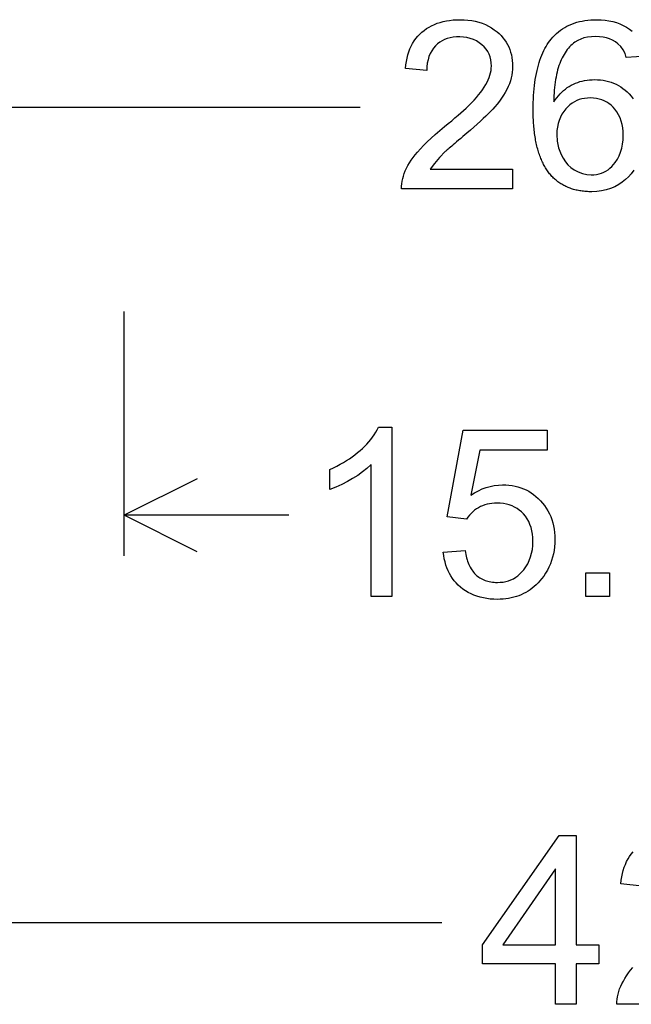
# Model space of a CAD drawing. Extents: x 54 to 134, y 0 to 139.
# Drawn here: x 65 to 75, y 32 to 49 of the extents above; entities that cross this region are included whole.
import ezdxf

# ---------------------------------------------------------------- set-up
doc = ezdxf.new("R2010")
doc.units = 0

msp = doc.modelspace()

# ---------------------------------------------------------------- linework, layer by layer
for p, q in [((70.9394, 47.25), (61.9461, 47.25)), ((67.0299, 39.825), (67.0299, 43.875)), ((68.2373, 41.1037), (67.0299, 40.5)), ((69.759, 40.5), (67.0299, 40.5)), ((68.2373, 39.8963), (67.0299, 40.5)), ((72.2894, 33.75), (54, 33.75))]:
    msp.add_line(p, q)
for points in [[(73.4639, 46.2314), (73.4639, 45.9034), (71.6239, 45.9034), (71.6243, 45.9451), (71.6274, 45.987), (71.6335, 46.0293), (71.6424, 46.0718), (71.6542, 46.1146), (71.6688, 46.1576), (71.6862, 46.201), (71.7065, 46.2446), (71.7297, 46.2885), (71.7558, 46.3326), (71.7846, 46.377), (71.8164, 46.4217), (71.851, 46.4667), (71.8884, 46.5119), (71.9363, 46.5662), (71.9895, 46.6225), (72.0483, 46.6808), (72.1124, 46.7411), (72.182, 46.8034), (72.257, 46.8678), (72.3375, 46.9341), (72.3978, 46.9836), (72.4549, 47.0312), (72.5088, 47.0768), (72.5595, 47.1204), (72.607, 47.1622), (72.6513, 47.2019), (72.6924, 47.2397), (72.7303, 47.2756), (72.7649, 47.3095), (72.7964, 47.3415), (72.8246, 47.3715), (72.8642, 47.4158), (72.9008, 47.4594), (72.9345, 47.5025), (72.9653, 47.5449), (72.9932, 47.5867), (73.0181, 47.628), (73.0401, 47.6686), (73.0591, 47.7087), (73.0753, 47.7481), (73.0885, 47.787), (73.0987, 47.8252), (73.1061, 47.8628), (73.1105, 47.8999), (73.1119, 47.9363), (73.1095, 47.9892), (73.1022, 48.0396), (73.09, 48.0874), (73.0729, 48.1327), (73.051, 48.1754), (73.0241, 48.2155), (72.9924, 48.2531), (72.9559, 48.2881), (72.912, 48.3225), (72.8652, 48.3516), (72.8154, 48.3756), (72.7627, 48.3943), (72.707, 48.4079), (72.6483, 48.4162), (72.5867, 48.4194), (72.5314, 48.4179), (72.4788, 48.4126), (72.429, 48.4036), (72.3819, 48.3907), (72.3375, 48.3741), (72.2958, 48.3536), (72.2569, 48.3294), (72.2206, 48.3013), (72.1871, 48.2695), (72.1532, 48.23), (72.1238, 48.1871), (72.0988, 48.1411), (72.0782, 48.0917), (72.0621, 48.0391), (72.0505, 47.9833), (72.0433, 47.9241), (72.0406, 47.8617), (71.6886, 47.8979), (71.6951, 47.957), (71.704, 48.0139), (71.7153, 48.0687), (71.729, 48.1212), (71.7451, 48.1716), (71.7636, 48.2198), (71.7845, 48.2659), (71.8079, 48.3097), (71.8336, 48.3514), (71.8618, 48.3909), (71.8923, 48.4282), (71.9253, 48.4633), (71.9607, 48.4963), (71.9982, 48.5269), (72.0376, 48.5551), (72.0789, 48.5808), (72.122, 48.6041), (72.167, 48.6249), (72.2139, 48.6433), (72.2626, 48.6593), (72.3133, 48.6727), (72.3657, 48.6838), (72.4201, 48.6923), (72.4763, 48.6985), (72.5344, 48.7021), (72.5944, 48.7034), (72.6604, 48.7017), (72.7244, 48.6968), (72.7862, 48.6885), (72.846, 48.677), (72.9036, 48.6621), (72.9591, 48.6439), (73.0125, 48.6225), (73.0639, 48.5977), (73.1131, 48.5696), (73.1602, 48.5382), (73.2052, 48.5036), (73.2408, 48.4724), (73.2738, 48.4396), (73.3042, 48.4054), (73.3319, 48.3697), (73.357, 48.3324), (73.3794, 48.2936), (73.3992, 48.2533), (73.4164, 48.2115), (73.4309, 48.1682), (73.4428, 48.1234), (73.452, 48.077), (73.4586, 48.0291), (73.4626, 47.9798), (73.4639, 47.9289), (73.4624, 47.8813), (73.4579, 47.8336), (73.4503, 47.786), (73.4397, 47.7382), (73.4261, 47.6905), (73.4094, 47.6427), (73.3897, 47.5949), (73.367, 47.547), (73.3413, 47.4991), (73.3125, 47.4512), (73.2807, 47.4032), (73.2459, 47.3552), (73.208, 47.3071), (73.1671, 47.259), (73.1357, 47.2244), (73.101, 47.1878), (73.063, 47.1492), (73.0217, 47.1086), (72.9771, 47.066), (72.9292, 47.0214), (72.878, 46.9747), (72.8235, 46.9261), (72.7656, 46.8754), (72.7045, 46.8227), (72.6401, 46.768), (72.6033, 46.7371), (72.5688, 46.7081), (72.5368, 46.6811), (72.5072, 46.6561), (72.4799, 46.633), (72.4551, 46.6118), (72.4327, 46.5927), (72.4128, 46.5754), (72.3952, 46.5602), (72.38, 46.5469), (72.3673, 46.5355), (72.3569, 46.5262), (72.349, 46.5187), (72.2503, 46.4208), (72.1672, 46.3251), (72.0997, 46.2314), (73.4639, 46.2314)], [(75.4694, 46.2098), (75.4278, 46.154), (75.3823, 46.1027), (75.3331, 46.0557), (75.28, 46.0133), (75.2231, 45.9752), (75.1561, 45.9386), (75.086, 45.9086), (75.0126, 45.8853), (74.9361, 45.8687), (74.8564, 45.8587), (74.7735, 45.8554), (74.7504, 45.8556), (74.7275, 45.8562), (74.7048, 45.8571), (74.6825, 45.8585), (74.6605, 45.8603), (74.6387, 45.8624), (74.6172, 45.865), (74.596, 45.8679), (74.575, 45.8713), (74.5544, 45.875), (74.534, 45.8791), (74.5139, 45.8836), (74.4941, 45.8886), (74.4746, 45.8939), (74.4553, 45.8996), (74.4363, 45.9056), (74.4176, 45.9121), (74.3992, 45.919), (74.3811, 45.9263), (74.3632, 45.9339), (74.3457, 45.942), (74.3284, 45.9504), (74.3114, 45.9592), (74.2946, 45.9685), (74.2782, 45.9781), (74.262, 45.9881), (74.2461, 45.9985), (74.2305, 46.0093), (74.2152, 46.0205), (74.2001, 46.0321), (74.1854, 46.0441), (74.1709, 46.0564), (74.1567, 46.0692), (74.1428, 46.0824), (74.1291, 46.0959), (74.1158, 46.1098), (74.1027, 46.1242), (74.0899, 46.1389), (74.0773, 46.154), (74.0651, 46.1695), (74.0531, 46.1854), (74.0415, 46.2017), (74.0301, 46.2184), (74.0189, 46.2355), (74.0081, 46.253), (73.9975, 46.2709), (73.9872, 46.2891), (73.9772, 46.3078), (73.9675, 46.3268), (73.9581, 46.3463), (73.9489, 46.3661), (73.9401, 46.3863), (73.9315, 46.4069), (73.9231, 46.4279), (73.9151, 46.4493), (73.9073, 46.4711), (73.8999, 46.4933), (73.8927, 46.5159), (73.8858, 46.5389), (73.8791, 46.5622), (73.8728, 46.586), (73.8667, 46.6102), (73.8609, 46.6347), (73.8554, 46.6596), (73.8502, 46.685), (73.8452, 46.7107), (73.8405, 46.7368), (73.8361, 46.7633), (73.832, 46.7902), (73.8282, 46.8175), (73.8246, 46.8452), (73.8214, 46.8733), (73.8184, 46.9017), (73.8157, 46.9306), (73.8133, 46.9599), (73.8111, 46.9895), (73.8092, 47.0196), (73.8076, 47.05), (73.8063, 47.0808), (73.8053, 47.112), (73.8046, 47.1437), (73.8041, 47.1757), (73.8039, 47.2081), (73.8044, 47.2696), (73.8057, 47.3298), (73.8079, 47.3888), (73.811, 47.4464), (73.815, 47.5027), (73.8198, 47.5577), (73.8256, 47.6114), (73.8322, 47.6638), (73.8397, 47.7149), (73.8481, 47.7647), (73.8574, 47.8132), (73.8676, 47.8604), (73.8786, 47.9062), (73.8906, 47.9508), (73.9034, 47.9941), (73.9171, 48.036), (73.9317, 48.0767), (73.9471, 48.116), (73.9635, 48.154), (73.9807, 48.1908), (73.9989, 48.2262), (74.0179, 48.2603), (74.0378, 48.2931), (74.0585, 48.3246), (74.0802, 48.3549), (74.1027, 48.3837), (74.1308, 48.4165), (74.1602, 48.4475), (74.1909, 48.4767), (74.2229, 48.5042), (74.2561, 48.5298), (74.2907, 48.5537), (74.3266, 48.5759), (74.3638, 48.5962), (74.4022, 48.6148), (74.442, 48.6317), (74.4831, 48.6467), (74.5254, 48.66), (74.5691, 48.6715), (74.614, 48.6812), (74.6603, 48.6892), (74.7078, 48.6954), (74.7567, 48.6998), (74.8068, 48.7025), (74.8582, 48.7034), (74.9277, 48.7015), (74.995, 48.6957), (75.06, 48.6861), (75.1227, 48.6726), (75.1832, 48.6553), (75.2414, 48.6342), (75.2974, 48.6092), (75.3511, 48.5804), (75.4025, 48.5477), (75.4461, 48.5154)], [(75.6861, 48.1014), (75.3454, 48.0749), (75.3262, 48.1428), (75.2969, 48.2039), (75.2577, 48.258), (75.2084, 48.3053), (75.1659, 48.3362), (75.1199, 48.3624), (75.0703, 48.3839), (75.0173, 48.4008), (74.9608, 48.413), (74.9008, 48.4205), (74.8373, 48.4234), (74.7686, 48.4214), (74.7047, 48.4141), (74.6456, 48.4015), (74.5912, 48.3836), (74.5415, 48.3605), (74.4966, 48.332), (74.4734, 48.3142), (74.4509, 48.2953), (74.4293, 48.2751), (74.4084, 48.2539), (74.3884, 48.2314), (74.3691, 48.2078), (74.3506, 48.183), (74.333, 48.157), (74.3161, 48.1299), (74.3, 48.1016), (74.2846, 48.0722), (74.2701, 48.0415), (74.2564, 48.0097), (74.2435, 47.9768), (74.2313, 47.9426), (74.22, 47.9073), (74.2094, 47.8709), (74.1997, 47.8332), (74.1907, 47.7944), (74.1825, 47.7545), (74.1751, 47.7133), (74.1685, 47.671), (74.1627, 47.6276), (74.1577, 47.5829), (74.1535, 47.5371), (74.1501, 47.4901), (74.1474, 47.442), (74.1456, 47.3927), (74.1445, 47.3422), (74.1692, 47.3782), (74.1949, 47.4123), (74.2215, 47.4446), (74.2491, 47.4751), (74.2777, 47.5037), (74.3072, 47.5305), (74.3377, 47.5554), (74.3692, 47.5785), (74.4017, 47.5997), (74.4351, 47.6191), (74.4695, 47.6366), (74.5049, 47.6523), (74.5412, 47.6661), (74.5786, 47.6781), (74.6168, 47.6883), (74.6561, 47.6966), (74.6963, 47.7031), (74.7375, 47.7077), (74.7797, 47.7105), (74.8229, 47.7114), (74.8713, 47.7102), (74.9185, 47.7065), (74.9646, 47.7005), (75.0095, 47.692), (75.0532, 47.6812), (75.0957, 47.6679), (75.137, 47.6522), (75.1772, 47.634), (75.2161, 47.6135), (75.2539, 47.5905), (75.2905, 47.5651), (75.3259, 47.5373), (75.3601, 47.5071), (75.3931, 47.4745), (75.425, 47.4394), (75.4603, 47.3955)], [(74.1959, 46.8046), (74.2029, 46.6901), (74.2264, 46.5799), (74.2665, 46.4738), (74.2995, 46.4101), (74.3375, 46.3527), (74.3806, 46.3018), (74.4287, 46.2572), (74.4819, 46.2191), (74.5489, 46.1832), (74.6187, 46.1572), (74.691, 46.1413), (74.7659, 46.1354), (74.8108, 46.1368), (74.854, 46.1416), (74.8954, 46.1499), (74.9351, 46.1617), (74.973, 46.1769), (75.0093, 46.1955), (75.0438, 46.2177), (75.0765, 46.2433), (75.1075, 46.2723), (75.1368, 46.3048), (75.1644, 46.3407), (75.1988, 46.395), (75.228, 46.4523), (75.252, 46.5128), (75.2708, 46.5763), (75.2844, 46.643), (75.2928, 46.7127), (75.2959, 46.7856), (75.2942, 46.8498), (75.288, 46.9112), (75.2775, 46.9698), (75.2625, 47.0257), (75.2432, 47.0787), (75.2194, 47.1289), (75.1912, 47.1764), (75.1587, 47.2211), (75.1278, 47.2561), (75.0948, 47.2875), (75.0597, 47.3153), (75.0223, 47.3394), (74.9828, 47.3599), (74.9411, 47.3767), (74.8972, 47.3898), (74.8512, 47.3993), (74.803, 47.4052), (74.7526, 47.4074), (74.7036, 47.4059), (74.6564, 47.4008), (74.6112, 47.3921), (74.5678, 47.3797), (74.5262, 47.3636), (74.4865, 47.3439), (74.4487, 47.3206), (74.4128, 47.2936), (74.3787, 47.2629), (74.3465, 47.2286), (74.3117, 47.1846), (74.2814, 47.138), (74.2557, 47.0888), (74.2345, 47.0371), (74.218, 46.9828), (74.2061, 46.926), (74.1987, 46.8666), (74.1959, 46.8046), (74.1959, 46.8046)], [(71.4639, 39.1554), (71.1199, 39.1554), (71.1199, 41.3383), (71.0502, 41.2757), (70.976, 41.2161), (70.8973, 41.1598), (70.814, 41.1066), (70.7263, 41.0565), (70.634, 41.0096), (70.5372, 40.9659), (70.4359, 40.9253), (70.4359, 41.256), (70.4947, 41.2843), (70.5516, 41.3133), (70.6065, 41.343), (70.6595, 41.3734), (70.7105, 41.4045), (70.7596, 41.4363), (70.8068, 41.4688), (70.852, 41.502), (70.8953, 41.5359), (70.9366, 41.5705), (70.976, 41.6058), (71.0134, 41.6419), (71.0489, 41.6786), (71.0825, 41.716), (71.1141, 41.7542), (71.1438, 41.793), (71.1715, 41.8325), (71.1973, 41.8728), (71.2212, 41.9137), (71.2431, 41.9554), (71.4639, 41.9554), (71.4639, 39.1554)], [(72.3159, 39.8862), (72.675, 39.9166), (72.6804, 39.8841), (72.6865, 39.8525), (72.6933, 39.822), (72.7009, 39.7926), (72.7092, 39.7642), (72.7182, 39.7368), (72.728, 39.7104), (72.7385, 39.6851), (72.7497, 39.6608), (72.7617, 39.6375), (72.7744, 39.6153), (72.7878, 39.5941), (72.802, 39.574), (72.8169, 39.5548), (72.8325, 39.5367), (72.8489, 39.5197), (72.866, 39.5037), (72.8839, 39.4887), (72.9024, 39.4747), (72.9218, 39.4618), (72.9418, 39.4499), (72.9626, 39.4391), (72.9841, 39.4292), (73.0064, 39.4205), (73.0294, 39.4127), (73.0531, 39.406), (73.0775, 39.4003), (73.1027, 39.3956), (73.1287, 39.392), (73.1553, 39.3894), (73.1827, 39.3879), (73.2109, 39.3874), (73.2597, 39.3891), (73.3067, 39.3943), (73.3519, 39.4029), (73.3953, 39.415), (73.4368, 39.4306), (73.4766, 39.4496), (73.5145, 39.4721), (73.5506, 39.498), (73.5848, 39.5274), (73.6173, 39.5603), (73.6479, 39.5966), (73.6835, 39.6455), (73.7144, 39.6973), (73.7405, 39.752), (73.7619, 39.8095), (73.7785, 39.8699), (73.7904, 39.9331), (73.7975, 39.9992), (73.7999, 40.0681), (73.798, 40.1293), (73.7921, 40.1879), (73.7824, 40.2438), (73.7688, 40.297), (73.7512, 40.3476), (73.7298, 40.3956), (73.7045, 40.4409), (73.6753, 40.4835), (73.6422, 40.5235), (73.6095, 40.5566), (73.5743, 40.5862), (73.5367, 40.6124), (73.4966, 40.6352), (73.4541, 40.6545), (73.4092, 40.6703), (73.3619, 40.6828), (73.3121, 40.6917), (73.2599, 40.6973), (73.2052, 40.6994), (73.1623, 40.6984), (73.1207, 40.6951), (73.0804, 40.6893), (73.0413, 40.6811), (73.0036, 40.6706), (72.9672, 40.6576), (72.9321, 40.6422), (72.8982, 40.6244), (72.8657, 40.6042), (72.8345, 40.5816), (72.8046, 40.5565), (72.776, 40.5291), (72.7487, 40.4993), (72.7226, 40.467), (72.6979, 40.4324), (72.3769, 40.4742), (72.6471, 41.9074), (74.0345, 41.9074), (74.0345, 41.5794), (72.919, 41.5794), (72.7696, 40.8304), (72.8328, 40.8705), (72.8967, 40.9054), (72.9614, 40.9349), (73.0269, 40.9592), (73.0931, 40.9782), (73.1602, 40.9919), (73.228, 41.0003), (73.2965, 41.0034), (73.3502, 41.0023), (73.4025, 40.9985), (73.4535, 40.992), (73.5031, 40.9827), (73.5513, 40.9708), (73.5982, 40.9561), (73.6437, 40.9387), (73.6878, 40.9186), (73.7306, 40.8958), (73.7721, 40.8702), (73.8121, 40.842), (73.8509, 40.811), (73.8882, 40.7773), (73.9242, 40.7409), (73.9597, 40.7007), (73.9923, 40.6589), (74.0221, 40.6157), (74.049, 40.5709), (74.0731, 40.5246), (74.0944, 40.4768), (74.1129, 40.4275), (74.1285, 40.3767), (74.1412, 40.3244), (74.1512, 40.2706), (74.1582, 40.2152), (74.1625, 40.1584), (74.1639, 40.1001), (74.1624, 40.038), (74.1578, 39.9773), (74.1501, 39.918), (74.1394, 39.86), (74.1256, 39.8034), (74.1088, 39.7482), (74.0889, 39.6944), (74.0659, 39.6419), (74.0399, 39.5909), (74.0107, 39.5412), (73.9786, 39.4928), (73.9434, 39.4459), (73.9146, 39.4114), (73.8848, 39.3787), (73.8538, 39.3479), (73.8218, 39.319), (73.7887, 39.2919), (73.7545, 39.2667), (73.7193, 39.2433), (73.6829, 39.2217), (73.6455, 39.2021), (73.6069, 39.1843), (73.5673, 39.1683), (73.5266, 39.1542), (73.4849, 39.1419), (73.442, 39.1315), (73.3981, 39.123), (73.353, 39.1163), (73.3069, 39.1115), (73.2597, 39.1085), (73.2114, 39.1074), (73.1505, 39.1088), (73.0914, 39.113), (73.0341, 39.1201), (72.9786, 39.13), (72.9249, 39.1427), (72.873, 39.1583), (72.8229, 39.1767), (72.7746, 39.1979), (72.728, 39.222), (72.6833, 39.2489), (72.6404, 39.2786), (72.5992, 39.3111), (72.5624, 39.3443), (72.5282, 39.3793), (72.4964, 39.4161), (72.4671, 39.4548), (72.4403, 39.4953), (72.416, 39.5377), (72.3942, 39.582), (72.3749, 39.628), (72.3581, 39.676), (72.3438, 39.7258), (72.332, 39.7774), (72.3227, 39.8309), (72.3159, 39.8862), (72.3159, 39.8862)], [(74.6759, 39.1554), (74.6759, 39.5474), (75.0679, 39.5474), (75.0679, 39.1554), (74.6759, 39.1554)], [(74.1719, 32.4034), (74.1719, 33.0714), (72.9639, 33.0714), (72.9639, 33.3874), (74.237, 35.1954), (74.5159, 35.1954), (74.5159, 33.3874), (74.8937, 33.3874), (74.8937, 33.0714), (74.5159, 33.0714), (74.5159, 32.4034), (74.1719, 32.4034)], [(75.6086, 34.3617), (75.2566, 34.3979), (75.2631, 34.457), (75.272, 34.5139), (75.2833, 34.5687), (75.297, 34.6212), (75.3131, 34.6716), (75.3316, 34.7198), (75.3525, 34.7659), (75.3759, 34.8097), (75.4016, 34.8514), (75.4298, 34.8909), (75.4603, 34.9282)], [(74.1719, 33.3874), (74.1719, 34.6442), (73.3001, 33.3854), (74.1719, 33.3874)], [(77.0319, 32.4034), (75.1919, 32.4034), (75.1923, 32.4451), (75.1954, 32.487), (75.2015, 32.5293), (75.2104, 32.5718), (75.2222, 32.6146), (75.2368, 32.6576), (75.2542, 32.701), (75.2745, 32.7446), (75.2977, 32.7885), (75.3238, 32.8326), (75.3526, 32.877), (75.3844, 32.9217), (75.419, 32.9667), (75.4564, 33.0119)]]:
    msp.add_lwpolyline(points)

doc.saveas('drawing.dxf')
